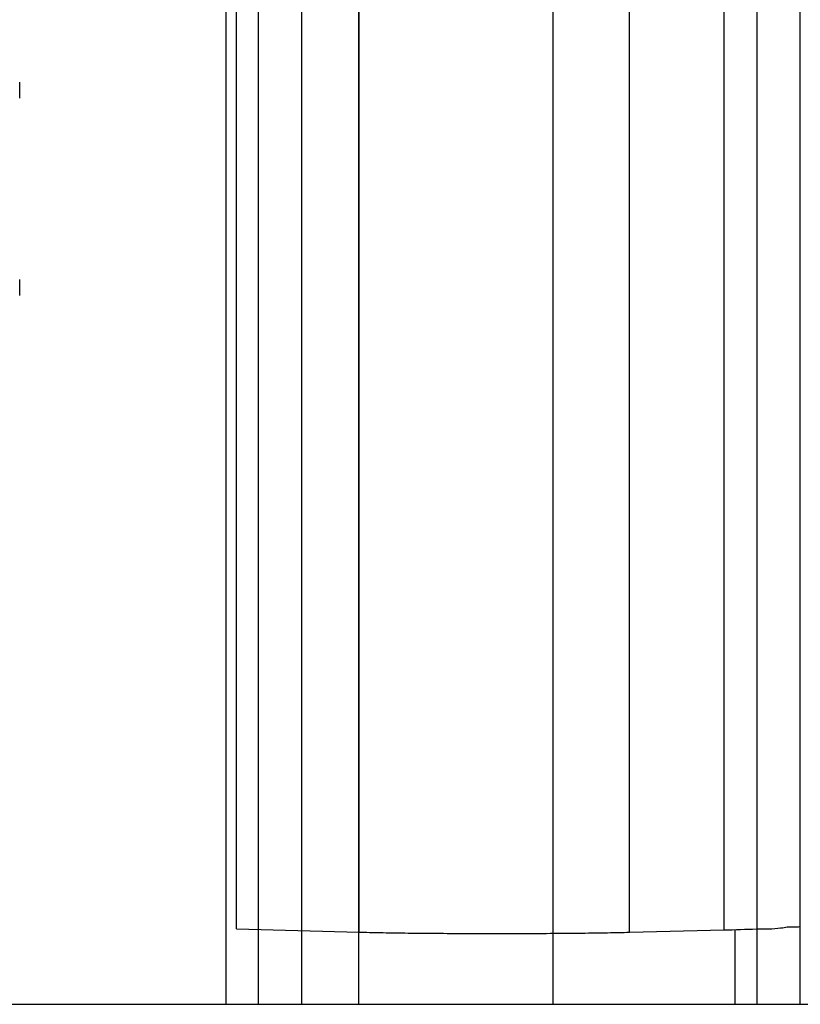
# Model space of a CAD drawing. Units: millimetres. Extents: x 63974 to 304533, y -19038 to 15937.
# Drawn here: x 68058 to 68094, y 7899 to 7944 of the extents above; entities that cross this region are included whole.
import ezdxf

# ---------------------------------------------------------------- set-up
doc = ezdxf.new("R2010")
doc.units = ezdxf.units.MM
doc.header["$LTSCALE"] = 46.255
doc.layers.get('0').update_dxf_attribs({"linetype": 'CONTINUOUS'})

msp = doc.modelspace()

# ---------------------------------------------------------------- linework, layer by layer
for p, q in [((68092.1146, 11761.3814), (68092.1146, 7899.082)), ((68067.6146, 11637.2246), (68067.6146, 7899.082)), ((68069.1146, 11635.7246), (68069.1146, 7899.082)), ((68071.1146, 11633.7246), (68071.1146, 7899.082)), ((68082.699, 11631.7086), (68082.699, 7899.082)), ((68073.7419, 11631.6243), (68073.7419, 7899.082))]:
    msp.add_line(p, q)
at = {"color": 7, "linetype": 'Continuous'}
for p, q in [((68094.1146, 7899.082), (68094.1146, 8779.0297)), ((68068.1146, 7902.5622), (68068.1146, 7959.7785)), ((68058.1146, 7940.8816), (68058.1146, 7941.6202)), ((68058.1146, 7931.7722), (68058.1146, 7932.5108)), ((68068.1146, 7902.5622), (68073.7669, 7902.412)), ((68086.243, 7902.4065), (68090.6053, 7902.5124)), ((68005.139, 7899.082), (68317.6146, 7899.082))]:
    msp.add_line(p, q, dxfattribs=at)
at = {"color": 9, "linetype": 'Continuous'}
for p, q in [((68073.7669, 7902.412), (68073.7669, 7959.7785)), ((68086.243, 7902.4065), (68086.243, 7959.7785)), ((68090.6053, 7902.5124), (68090.6053, 7959.7785)), ((68091.1146, 7899.082), (68091.1146, 7902.5124))]:
    msp.add_line(p, q, dxfattribs=at)
at = {"color": 7, "linetype": 'Continuous'}
for points, start_tangent, end_tangent in [([(68093.21, 7902.6044), (68093.8867, 7902.6559), (68094.1146, 7902.709)], (0.990011, 0.1409904), (0, 1)), ([(68073.7669, 7902.412), (68074.7347, 7902.3906), (68075.8743, 7902.373), (68077.1492, 7902.3598), (68078.5188, 7902.3515), (68079.9394, 7902.3482), (68081.3655, 7902.3502), (68082.7517, 7902.3573), (68084.0538, 7902.3693), (68085.23, 7902.3859), (68086.243, 7902.4065)], (0.9996471, -0.0265659), (0.9997051, 0.024286)), ([(68090.6053, 7902.5124), (68092.105, 7902.5561), (68093.21, 7902.6044)], (0.9997051, 0.024286), (0.990011, 0.1409904))]:
    msp.add_spline(points, degree=3, dxfattribs=dict(at, start_tangent=start_tangent, end_tangent=end_tangent))

doc.saveas('drawing.dxf')
